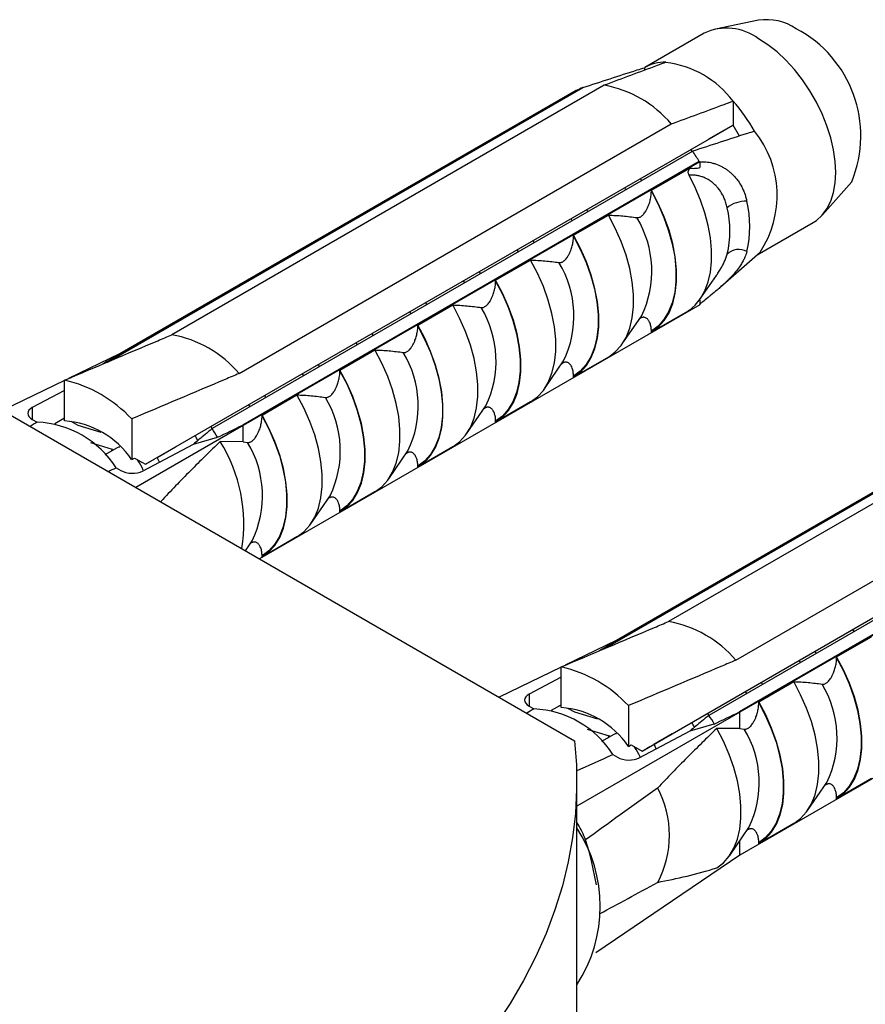
# Model space of a CAD drawing. Units: millimetres. Extents: x 8 to 203, y 5 to 292.
# Drawn here: x 158 to 162, y 100 to 104 of the extents above; entities that cross this region are included whole.
import ezdxf

# ---------------------------------------------------------------- set-up
doc = ezdxf.new("R2010")
doc.units = ezdxf.units.MM

msp = doc.modelspace()

# ---------------------------------------------------------------- linework, layer by layer
at = {"color": 7, "linetype": 'Continuous', "lineweight": 25}
for p, q in [((161.4553, 103.9833), (161.2657, 103.9447)), ((161.2159, 103.926), (160.9566, 103.7763)), ((160.9546, 103.7751), (160.9546, 103.7638)), ((158.5974, 102.4832), (160.6835, 103.6875)), ((160.7778, 103.6981), (158.8804, 102.6028)), ((160.6533, 103.6756), (158.6498, 102.5191)), ((158.6518, 102.5179), (160.6553, 103.6745)), ((160.6533, 103.6756), (160.6553, 103.6745)), ((161.3435, 103.6286), (161.3435, 103.5233)), ((155.9703, 103.521), (160.6473, 100.821)), ((158.7639, 102.0342), (161.3435, 103.5233)), ((159.175, 102.4327), (161.0724, 103.528)), ((161.3435, 103.5233), (161.2361, 103.4613)), ((161.3714, 103.475), (161.3435, 103.5233)), ((161.1667, 103.4085), (159.0571, 102.1907)), ((161.1658, 103.408), (161.1584, 103.4165)), ((161.1949, 103.363), (159.1914, 102.2064)), ((161.1969, 103.3618), (159.1935, 102.2052)), ((161.1949, 103.363), (161.1969, 103.3618)), ((161.1969, 103.3618), (161.1969, 103.3373)), ((160.9848, 103.237), (161.1534, 103.3344)), ((160.9423, 103.279), (160.9375, 103.2889)), ((161.7361, 103.1297), (161.8644, 103.2747)), ((160.873, 103.239), (160.8678, 103.2482)), ((160.9848, 103.2326), (160.9848, 103.237)), ((160.643, 103.0397), (160.7962, 103.1282)), ((160.7066, 103.143), (160.7018, 103.1529)), ((160.6373, 103.1029), (160.6321, 103.1121)), ((161.4496, 102.9543), (161.695, 103.096)), ((160.643, 103.0353), (160.643, 103.0397)), ((160.4709, 103.0069), (160.4661, 103.0168)), ((160.4016, 102.9669), (160.3964, 102.976)), ((161.2874, 102.8116), (161.4617, 102.965)), ((160.3013, 102.8424), (160.4545, 102.9309)), ((160.2352, 102.8708), (160.2304, 102.8807)), ((160.1659, 102.8308), (160.1607, 102.8399)), ((160.3013, 102.838), (160.3013, 102.8424)), ((161.1991, 102.7599), (161.2701, 102.8631)), ((159.9995, 102.7348), (159.9947, 102.7447)), ((161.1969, 102.7568), (161.1969, 102.734)), ((161.1969, 102.734), (159.2652, 101.6188)), ((159.9302, 102.6947), (159.925, 102.7039)), ((159.9595, 102.6451), (160.1127, 102.7336)), ((161.1534, 102.7112), (160.9848, 102.6138)), ((160.8573, 102.5626), (160.9415, 102.685)), ((159.7638, 102.5987), (159.759, 102.6086)), ((159.9595, 102.6407), (159.9595, 102.6451)), ((160.9848, 102.6138), (160.9848, 102.6183)), ((159.6945, 102.5587), (159.6893, 102.5678)), ((158.6498, 102.5191), (158.4269, 102.4111)), ((158.6518, 102.5179), (158.6498, 102.5191)), ((159.6177, 102.4478), (159.7709, 102.5363)), ((160.5156, 102.3653), (160.5997, 102.4877)), ((160.7962, 102.505), (160.643, 102.4165)), ((159.5281, 102.4626), (159.5233, 102.4725)), ((159.6177, 102.4434), (159.6177, 102.4478)), ((162.958, 102.4395), (161.0606, 101.3441)), ((158.409, 102.4024), (158.1365, 102.2704)), ((158.409, 102.2248), (158.409, 102.4035)), ((159.4588, 102.4226), (159.4536, 102.4317)), ((160.643, 102.4165), (160.643, 102.421)), ((160.7777, 101.2246), (162.8637, 102.4289)), ((162.8335, 102.417), (160.83, 101.2604)), ((160.832, 101.2593), (162.8355, 102.4159)), ((158.409, 102.3583), (158.2675, 102.2835)), ((159.276, 102.2505), (159.4292, 102.339)), ((159.2924, 102.3265), (159.2876, 102.3365)), ((160.4545, 102.3077), (160.3013, 102.2192)), ((159.2231, 102.2865), (159.2179, 102.2957)), ((160.1738, 102.168), (160.258, 102.2904)), ((160.9442, 100.7756), (163.5237, 102.2647)), ((161.3552, 101.1741), (163.2526, 102.2694)), ((158.2675, 102.2313), (158.2886, 102.2191)), ((158.3669, 102.2133), (158.409, 102.2376)), ((158.409, 102.2369), (158.3677, 102.2131)), ((158.4693, 102.2043), (158.4385, 102.2216)), ((158.7036, 102.2334), (158.7036, 102.0548)), ((159.276, 102.2461), (159.276, 102.2505)), ((160.3013, 102.2192), (160.3013, 102.2237)), ((158.5702, 102.1741), (158.4693, 102.2043)), ((159.1935, 102.2052), (158.7215, 101.9327)), ((159.0567, 102.1904), (159.0519, 102.2004)), ((159.1935, 102.2052), (159.1914, 102.2064)), ((159.1935, 102.1333), (159.1935, 102.2052)), ((158.5233, 102.1295), (158.6186, 102.1012)), ((158.975, 102.1231), (159.0808, 102.1529)), ((159.1935, 102.1333), (159.0918, 102.1338)), ((159.1935, 102.1333), (159.2123, 102.1306)), ((163.3469, 102.1499), (161.2374, 100.9321)), ((158.6401, 102.1071), (158.5858, 102.0757)), ((158.6186, 102.1012), (158.614, 102.092)), ((158.6186, 102.1012), (158.6201, 102.1018)), ((158.7507, 102.0045), (158.975, 102.1231)), ((158.816, 102.0643), (158.8961, 102.1105)), ((159.832, 101.9708), (159.9162, 102.0931)), ((160.1127, 102.1104), (159.9595, 102.0219)), ((163.3752, 102.1043), (161.3717, 100.9477)), ((163.3772, 102.1032), (161.3737, 100.9466)), ((158.7036, 102.0548), (158.7154, 102.0616)), ((158.7154, 102.0616), (158.7639, 102.0342)), ((158.7639, 102.0342), (158.7974, 102.0535)), ((158.8259, 102.0443), (158.8162, 102.0643)), ((158.6354, 102.019), (158.6565, 102.0068)), ((159.9595, 102.0219), (159.9595, 102.0264)), ((158.8334, 101.8681), (158.8321, 101.8712)), ((159.4903, 101.7735), (159.5744, 101.8958)), ((159.7709, 101.9131), (159.6177, 101.8246)), ((159.6177, 101.8246), (159.6177, 101.8291)), ((159.2027, 101.6549), (159.2327, 101.6985)), ((159.4292, 101.7158), (159.276, 101.6273)), ((159.276, 101.6273), (159.276, 101.6318)), ((163.3772, 101.4753), (161.3737, 100.3188)), ((161.8747, 101.3), (161.8695, 101.3092)), ((161.798, 101.1892), (161.9512, 101.2776)), ((160.83, 101.2604), (160.6071, 101.1525)), ((160.832, 101.2593), (160.83, 101.2604)), ((161.7083, 101.204), (161.7035, 101.2139)), ((161.798, 101.1848), (161.798, 101.1892)), ((160.5892, 101.1438), (160.3167, 101.0118)), ((160.5892, 100.9662), (160.5892, 101.1449)), ((161.639, 101.164), (161.6338, 101.1731)), ((160.5892, 101.0996), (160.4478, 101.0248)), ((161.4562, 100.9919), (161.6094, 101.0803)), ((161.4726, 101.0679), (161.4678, 101.0778)), ((161.4033, 101.0279), (161.3981, 101.037)), ((160.4478, 100.9727), (160.4689, 100.9605)), ((160.5471, 100.9547), (160.5892, 100.979)), ((160.5892, 100.9783), (160.548, 100.9545)), ((160.6495, 100.9457), (160.6188, 100.963)), ((160.8838, 100.9748), (160.8838, 100.7961)), ((161.4562, 100.9875), (161.4562, 100.9919)), ((160.7504, 100.9155), (160.6495, 100.9457)), ((161.3737, 100.9466), (160.6571, 100.5329)), ((161.2368, 100.9321), (161.2321, 100.9417)), ((161.3737, 100.9466), (161.3717, 100.9477)), ((161.3737, 100.8747), (161.3737, 100.9466)), ((161.1552, 100.8645), (161.2611, 100.8943)), ((160.7035, 100.8709), (160.7989, 100.8426)), ((160.8204, 100.8484), (160.766, 100.817)), ((160.7989, 100.8426), (160.7942, 100.8333)), ((160.7989, 100.8426), (160.8004, 100.8431)), ((160.931, 100.7459), (161.1552, 100.8645)), ((160.9963, 100.8056), (161.0764, 100.8519)), ((161.3737, 100.8747), (161.2721, 100.8752)), ((161.3737, 100.8747), (161.3925, 100.872)), ((160.8838, 100.7961), (160.8956, 100.8029)), ((160.8956, 100.8029), (160.9442, 100.7756)), ((160.9442, 100.7756), (160.9776, 100.7949)), ((161.0062, 100.7856), (160.9964, 100.8057)), ((160.8156, 100.7603), (160.8367, 100.7482)), ((160.6571, 97.374), (160.6571, 100.6402)), ((161.6705, 100.5148), (161.7547, 100.6371)), ((161.9512, 100.6545), (161.798, 100.566)), ((161.798, 100.566), (161.798, 100.5704)), ((161.6094, 100.4572), (161.4562, 100.3687)), ((161.3287, 100.3175), (161.4129, 100.4398)), ((161.3737, 100.3188), (161.3737, 100.3829)), ((161.4562, 100.3687), (161.4562, 100.3731)), ((161.3737, 100.3188), (160.7408, 99.8895)), ((160.7436, 100.1886), (160.722, 100.2939))]:
    msp.add_line(p, q, dxfattribs=at)
at = {"color": 1, "linetype": 'Continuous', "lineweight": 25}
for p, q in [((158.2675, 102.2835), (158.2675, 102.2313)), ((160.4478, 101.0248), (160.4478, 100.9727))]:
    msp.add_line(p, q, dxfattribs=at)
at = {"color": 7, "linetype": 'Continuous', "lineweight": 25, "flags": 128}
for points in [[(161.695, 103.096), (161.7091, 103.1051), (161.7343, 103.1278), (161.7555, 103.156), (161.7723, 103.1894), (161.7845, 103.2274), (161.7918, 103.2697), (161.7943, 103.3154), (161.7918, 103.364), (161.7845, 103.4147), (161.7723, 103.4669), (161.7555, 103.5196), (161.7343, 103.5723), (161.7091, 103.624), (161.6802, 103.6742), (161.6479, 103.7219), (161.6129, 103.7665), (161.5756, 103.8075), (161.5366, 103.8441), (161.4963, 103.8758), (161.4555, 103.9023)], [(161.15, 102.7099), (161.1772, 102.7331), (161.2005, 102.762), (161.2195, 102.796), (161.2339, 102.8349), (161.2437, 102.8781), (161.2486, 102.925), (161.2486, 102.9751), (161.2437, 103.0277), (161.2339, 103.0821), (161.2195, 103.1376), (161.2005, 103.1936), (161.1772, 103.2493), (161.15, 103.304)], [(160.9848, 102.6138), (161.0152, 102.6362), (161.0412, 102.665), (161.0625, 102.6998), (161.0788, 102.7402), (161.0898, 102.7855), (161.0953, 102.8351), (161.0953, 102.8882), (161.0898, 102.9442), (161.0788, 103.0021), (161.0625, 103.0613), (161.0412, 103.1207), (161.0152, 103.1795), (160.9848, 103.237)], [(160.9848, 103.2326), (161.0145, 103.176), (161.0399, 103.118), (161.0607, 103.0595), (161.0765, 103.0014), (161.0872, 102.9444), (161.0926, 102.8893), (161.0926, 102.837), (161.0872, 102.7882), (161.0765, 102.7436), (161.0607, 102.7037), (161.0399, 102.6692), (161.0145, 102.6406), (160.9848, 102.6183)], [(160.7962, 102.505), (160.8266, 102.5273), (160.8527, 102.5561), (160.874, 102.591), (160.8902, 102.6313), (160.9012, 102.6766), (160.9067, 102.7262), (160.9067, 102.7794), (160.9012, 102.8353), (160.8902, 102.8933), (160.874, 102.9524), (160.8527, 103.0118), (160.8266, 103.0707), (160.7962, 103.1282)], [(160.643, 102.4165), (160.6734, 102.4389), (160.6995, 102.4677), (160.7208, 102.5025), (160.737, 102.5429), (160.748, 102.5882), (160.7535, 102.6378), (160.7535, 102.6909), (160.748, 102.7469), (160.737, 102.8048), (160.7208, 102.864), (160.6995, 102.9234), (160.6734, 102.9822), (160.643, 103.0397)], [(160.643, 103.0353), (160.6727, 102.9787), (160.6981, 102.9207), (160.7189, 102.8622), (160.7348, 102.8041), (160.7455, 102.7471), (160.7508, 102.692), (160.7508, 102.6397), (160.7455, 102.5909), (160.7348, 102.5463), (160.7189, 102.5064), (160.6981, 102.4719), (160.6727, 102.4433), (160.643, 102.421)], [(160.4545, 102.3077), (160.4849, 102.33), (160.5109, 102.3588), (160.5322, 102.3937), (160.5485, 102.434), (160.5594, 102.4793), (160.565, 102.5289), (160.565, 102.5821), (160.5594, 102.638), (160.5485, 102.696), (160.5322, 102.7551), (160.5109, 102.8145), (160.4849, 102.8734), (160.4545, 102.9309)], [(160.3013, 102.2192), (160.3317, 102.2416), (160.3577, 102.2704), (160.379, 102.3052), (160.3953, 102.3456), (160.4062, 102.3909), (160.4117, 102.4405), (160.4117, 102.4936), (160.4062, 102.5496), (160.3953, 102.6075), (160.379, 102.6667), (160.3577, 102.7261), (160.3317, 102.7849), (160.3013, 102.8424)], [(160.3013, 102.838), (160.331, 102.7814), (160.3564, 102.7234), (160.3771, 102.6649), (160.393, 102.6068), (160.4037, 102.5498), (160.4091, 102.4947), (160.4091, 102.4424), (160.4037, 102.3936), (160.393, 102.349), (160.3771, 102.3091), (160.3564, 102.2746), (160.331, 102.246), (160.3013, 102.2237)], [(160.1127, 102.1104), (160.1431, 102.1327), (160.1691, 102.1615), (160.1904, 102.1964), (160.2067, 102.2367), (160.2177, 102.282), (160.2232, 102.3316), (160.2232, 102.3848), (160.2177, 102.4407), (160.2067, 102.4987), (160.1904, 102.5578), (160.1691, 102.6172), (160.1431, 102.6761), (160.1127, 102.7336)], [(159.9595, 102.0219), (159.9899, 102.0443), (160.0159, 102.0731), (160.0372, 102.1079), (160.0535, 102.1483), (160.0645, 102.1936), (160.07, 102.2432), (160.07, 102.2963), (160.0645, 102.3523), (160.0535, 102.4102), (160.0372, 102.4694), (160.0159, 102.5288), (159.9899, 102.5876), (159.9595, 102.6451)], [(159.9595, 102.6407), (159.9892, 102.5841), (160.0146, 102.5261), (160.0354, 102.4676), (160.0512, 102.4095), (160.0619, 102.3525), (160.0673, 102.2974), (160.0673, 102.2451), (160.0619, 102.1963), (160.0512, 102.1517), (160.0354, 102.1118), (160.0146, 102.0773), (159.9892, 102.0487), (159.9595, 102.0264)], [(159.7709, 101.9131), (159.8013, 101.9354), (159.8274, 101.9642), (159.8487, 101.9991), (159.8649, 102.0394), (159.8759, 102.0847), (159.8814, 102.1343), (159.8814, 102.1875), (159.8759, 102.2434), (159.8649, 102.3014), (159.8487, 102.3605), (159.8274, 102.4199), (159.8013, 102.4788), (159.7709, 102.5363)], [(159.6177, 101.8246), (159.6481, 101.847), (159.6742, 101.8758), (159.6955, 101.9106), (159.7117, 101.951), (159.7227, 101.9963), (159.7282, 102.0459), (159.7282, 102.099), (159.7227, 102.155), (159.7117, 102.2129), (159.6955, 102.2721), (159.6742, 102.3315), (159.6481, 102.3903), (159.6177, 102.4478)], [(159.6177, 102.4434), (159.6474, 102.3868), (159.6728, 102.3288), (159.6936, 102.2703), (159.7095, 102.2122), (159.7202, 102.1552), (159.7255, 102.1001), (159.7255, 102.0478), (159.7202, 101.999), (159.7095, 101.9544), (159.6936, 101.9145), (159.6728, 101.88), (159.6474, 101.8514), (159.6177, 101.8291)], [(159.4292, 101.7158), (159.4596, 101.7381), (159.4856, 101.7669), (159.5069, 101.8018), (159.5232, 101.8421), (159.5341, 101.8874), (159.5396, 101.937), (159.5396, 101.9902), (159.5341, 102.0461), (159.5232, 102.1041), (159.5069, 102.1632), (159.4856, 102.2226), (159.4596, 102.2815), (159.4292, 102.339)], [(159.276, 101.6273), (159.3064, 101.6497), (159.3324, 101.6785), (159.3537, 101.7133), (159.37, 101.7537), (159.3809, 101.799), (159.3864, 101.8486), (159.3864, 101.9017), (159.3809, 101.9577), (159.37, 102.0156), (159.3537, 102.0748), (159.3324, 102.1342), (159.3064, 102.1931), (159.276, 102.2505)], [(159.276, 102.2461), (159.3056, 102.1895), (159.3311, 102.1315), (159.3518, 102.073), (159.3677, 102.0149), (159.3784, 101.9579), (159.3838, 101.9028), (159.3838, 101.8505), (159.3784, 101.8017), (159.3677, 101.7571), (159.3518, 101.7172), (159.3311, 101.6827), (159.3056, 101.6541), (159.276, 101.6318)], [(161.798, 100.566), (161.8284, 100.5884), (161.8544, 100.6172), (161.8757, 100.652), (161.892, 100.6924), (161.9029, 100.7377), (161.9085, 100.7872), (161.9085, 100.8404), (161.9029, 100.8964), (161.892, 100.9543), (161.8757, 101.0134), (161.8544, 101.0729), (161.8284, 101.1317), (161.798, 101.1892)], [(161.798, 101.1848), (161.8277, 101.1281), (161.8531, 101.0702), (161.8739, 101.0117), (161.8897, 100.9535), (161.9004, 100.8965), (161.9058, 100.8415), (161.9058, 100.7892), (161.9004, 100.7404), (161.8897, 100.6957), (161.8739, 100.6559), (161.8531, 100.6214), (161.8277, 100.5928), (161.798, 100.5704)], [(161.6094, 100.4572), (161.6398, 100.4795), (161.6659, 100.5083), (161.6872, 100.5431), (161.7034, 100.5835), (161.7144, 100.6288), (161.7199, 100.6784), (161.7199, 100.7315), (161.7144, 100.7875), (161.7034, 100.8455), (161.6872, 100.9046), (161.6659, 100.964), (161.6398, 101.0229), (161.6094, 101.0803)], [(161.4562, 100.3687), (161.4866, 100.3911), (161.5126, 100.4199), (161.5339, 100.4547), (161.5502, 100.4951), (161.5612, 100.5404), (161.5667, 100.5899), (161.5667, 100.6431), (161.5612, 100.6991), (161.5502, 100.757), (161.5339, 100.8161), (161.5126, 100.8756), (161.4866, 100.9344), (161.4562, 100.9919)], [(161.4562, 100.9875), (161.4859, 100.9308), (161.5113, 100.8729), (161.5321, 100.8144), (161.5479, 100.7562), (161.5586, 100.6993), (161.564, 100.6442), (161.564, 100.5919), (161.5586, 100.5431), (161.5479, 100.4984), (161.5321, 100.4586), (161.5113, 100.4241), (161.4859, 100.3955), (161.4562, 100.3731)], [(161.2721, 100.2626), (161.3013, 100.2853), (161.3263, 100.3141), (161.3468, 100.3487), (161.3624, 100.3885), (161.3729, 100.433), (161.3782, 100.4816), (161.3782, 100.5337), (161.3729, 100.5884), (161.3624, 100.645), (161.3468, 100.7029), (161.3263, 100.761), (161.3013, 100.8187), (161.2721, 100.8752)], [(160.6473, 100.821), (160.6555, 100.7145), (160.6568, 100.6079), (160.6514, 100.5013), (160.6391, 100.395), (160.62, 100.289), (160.5941, 100.1834), (160.5616, 100.0785), (160.5223, 99.9744), (160.4764, 99.8711), (160.4239, 99.7689), (160.365, 99.6679), (160.2996, 99.5683)], [(160.722, 100.2939), (160.7124, 100.3342), (160.6962, 100.3859)]]:
    msp.add_lwpolyline(points, dxfattribs=at)
at = {"color": 7, "linetype": 'Continuous', "lineweight": 25}
for centre, radius, start, end in [((161.3161, 103.7163), 0.2324, 53.1466, 115.5429), ((161.4898, 103.7497), 0.2361, 56.4183, 98.3911), ((161.3726, 103.4762), 0.5315, 337.7169, 62.2115), ((161.0425, 103.6238), 0.175, 87.9316, 120.1703), ((160.9928, 103.3613), 0.4409, 37.3095, 82.6959), ((160.7454, 103.5159), 0.1824, 109.8393, 119.6163), ((160.6894, 103.2049), 0.5011, 40.1589, 79.8464), ((160.7395, 103.0989), 0.8034, 29.6365, 41.2516), ((161.0862, 103.2142), 0.4506, 326.4366, 38.7374), ((160.3861, 102.8937), 0.935, 30.1205, 33.4071), ((161.3981, 103.0592), 0.1296, 87.5178, 128.5451), ((160.9383, 103.0782), 0.4783, 346.6435, 13.3565), ((160.8866, 103.0583), 0.4428, 346.6435, 13.3565), ((161.3681, 102.9058), 0.0714, 60.1022, 135.3059), ((158.792, 102.1095), 0.5011, 40.1589, 79.8464), ((158.2786, 101.8374), 0.5809, 42.977, 77.0284), ((158.2702, 101.7868), 0.4327, 32.4423, 87.5631), ((158.3817, 101.8374), 0.3884, 34.0314, 85.9739), ((158.2772, 101.6763), 0.9343, 30.6705, 33.408), ((158.5171, 101.7731), 0.6786, 350.7548, 32.1131), ((160.9723, 100.8509), 0.5011, 40.1589, 79.8464), ((160.4588, 100.5788), 0.5809, 42.977, 77.0284), ((160.5619, 100.5788), 0.3884, 34.0314, 85.9739), ((160.4505, 100.5282), 0.4327, 32.4423, 87.5631), ((160.4575, 100.4177), 0.9343, 30.6705, 33.408), ((160.6242, 100.4058), 0.4399, 331.9601, 28.0399), ((160.1347, 100.0939), 0.6257, 326.6167, 33.3833)]:
    msp.add_arc(centre, radius, start, end, dxfattribs=at)
at = {"color": 1, "linetype": 'Continuous', "lineweight": 25}
for centre in [(160.5324, 102.8822), (160.1906, 102.6849), (159.8489, 102.4876), (159.5071, 102.2903), (159.1653, 102.093), (158.8236, 101.8957), (161.3456, 100.8344), (161.0038, 100.6371)]:
    msp.add_arc(centre, 0.4542, 334.2617, 31.1445, dxfattribs=at)
at = {"color": 7, "linetype": 'Continuous', "lineweight": 25}
for centre, major_axis, ratio, start_param, end_param in [((165.4075, 105.7924), (9.1448, 4.827), 0.03621, 2.382685, 2.394984), ((158.3147, 102.2562), (0.0667, -0.0023), 0.552622, 2.375452, 3.946248), ((165.4075, 105.7924), (8.0897, 4.27), 0.03621, 2.62719, 2.635229), ((165.4075, 105.7924), (9.1448, 4.827), 0.03621, 3.929441, 3.946056), ((165.4075, 105.7924), (8.0897, 4.27), 0.03621, 3.693511, 3.70155), ((158.7036, 102.0317), (0.0667, -0.0023), 0.552622, 3.946248, 5.517045), ((167.5877, 104.5338), (9.1448, 4.827), 0.03621, 2.382685, 2.394984), ((160.4949, 100.9976), (0.0667, -0.0023), 0.552622, 2.375452, 3.946248), ((167.5877, 104.5338), (8.0897, 4.27), 0.03621, 2.62719, 2.635229), ((167.5877, 104.5338), (9.1448, 4.827), 0.03621, 3.929441, 3.946056), ((167.5877, 104.5338), (8.0897, 4.27), 0.03621, 3.664546, 3.70155), ((160.8838, 100.7731), (0.0667, -0.0023), 0.552622, 3.946248, 5.517045), ((167.5877, 104.5338), (7.7432, 4.8701), 0.036216, 2.562018, 2.644862), ((167.5877, 104.5338), (7.7432, 4.8701), 0.036216, 3.610372, 3.675619)]:
    msp.add_ellipse(centre, major_axis=major_axis, ratio=ratio, start_param=start_param, end_param=end_param, dxfattribs=at)
for points, knots in [([(160.6835, 103.6875), (160.7634, 103.7139), (160.8539, 103.7439), (160.944, 103.7718), (160.9546, 103.7751)], [0, 0, 0, 0, 0.883087, 1, 1, 1, 1]), ([(161.0488, 103.7987), (161.0359, 103.7939), (160.9456, 103.7606), (160.8552, 103.727), (160.7778, 103.6981)], [0, 0, 0, 0, 0.143461, 1, 1, 1, 1]), ([(161.0724, 103.528), (161.1498, 103.5569), (161.2402, 103.5905), (161.3305, 103.6238), (161.3435, 103.6286)], [0, 0, 0, 0, 0.856539, 1, 1, 1, 1]), ([(161.4377, 103.4961), (161.4272, 103.4929), (161.3371, 103.4649), (161.2466, 103.435), (161.1667, 103.4085)], [0, 0, 0, 0, 0.1169127, 1, 1, 1, 1]), ([(161.1959, 103.3612), (161.2052, 103.3616), (161.2239, 103.3625), (161.2477, 103.3584), (161.2713, 103.3516), (161.2901, 103.3436), (161.308, 103.3332), (161.3208, 103.3243), (161.3366, 103.3115), (161.3517, 103.2962), (161.368, 103.2752), (161.3794, 103.2567), (161.3886, 103.2373), (161.3947, 103.2216), (161.3999, 103.2054), (161.4024, 103.1943), (161.4037, 103.1887)], [0, 0, 0, 0, 0.105465, 0.212783, 0.263008, 0.368482, 0.425862, 0.47591, 0.526171, 0.630604, 0.687409, 0.786595, 0.839397, 0.892642, 0.946106, 1, 1, 1, 1]), ([(161.15, 103.304), (161.149, 103.3062), (161.147, 103.3105), (161.1465, 103.3183), (161.1485, 103.3266), (161.1517, 103.3316), (161.1534, 103.3344)], [0, 0, 0, 0, 0.201693, 0.403547, 0.674276, 1, 1, 1, 1]), ([(161.3173, 103.1606), (161.3166, 103.1641), (161.3142, 103.1747), (161.31, 103.1884), (161.304, 103.2038), (161.2948, 103.2231), (161.282, 103.2424), (161.2671, 103.259), (161.2548, 103.2701), (161.2416, 103.2797), (161.2278, 103.2878), (161.2131, 103.2944), (161.1976, 103.2995), (161.1815, 103.3028), (161.1656, 103.3043), (161.1552, 103.3041), (161.15, 103.304)], [0, 0, 0, 0, 0.036729, 0.110586, 0.147751, 0.210965, 0.339926, 0.405845, 0.473543, 0.54176, 0.611459, 0.68161, 0.760092, 0.839077, 0.919371, 1, 1, 1, 1]), ([(161.1534, 103.3344), (161.1568, 103.334), (161.1636, 103.3334), (161.1724, 103.3333), (161.1815, 103.3338), (161.189, 103.3346), (161.1949, 103.3366), (161.1969, 103.3373)], [0, 0, 0, 0, 0.247049, 0.4946037, 0.6199338, 0.8721248, 1, 1, 1, 1]), ([(160.9211, 103.1171), (160.9225, 103.1169), (160.9255, 103.1166), (160.9303, 103.1174), (160.9353, 103.1193), (160.9403, 103.1222), (160.9451, 103.126), (160.95, 103.1309), (160.9552, 103.1373), (160.9612, 103.1463), (160.9672, 103.1574), (160.9723, 103.1693), (160.9761, 103.1802), (160.979, 103.1901), (160.9813, 103.2), (160.9832, 103.2105), (160.9845, 103.2215), (160.9847, 103.2289), (160.9848, 103.2326)], [0, 0, 0, 0, 0.044556, 0.090098, 0.134724, 0.180886, 0.221935, 0.264055, 0.32092, 0.379389, 0.467503, 0.557975, 0.625168, 0.692867, 0.761982, 0.831524, 0.915386, 1, 1, 1, 1]), ([(160.7962, 103.1282), (160.8174, 103.1272), (160.8597, 103.1253), (160.9006, 103.1198), (160.9211, 103.1171)], [0, 0, 0, 0, 0.499674, 1, 1, 1, 1]), ([(160.5793, 102.9198), (160.5808, 102.9196), (160.5837, 102.9193), (160.5885, 102.9201), (160.5935, 102.922), (160.5985, 102.9249), (160.6033, 102.9287), (160.6083, 102.9336), (160.6135, 102.94), (160.6194, 102.949), (160.6254, 102.9601), (160.6305, 102.972), (160.6343, 102.9829), (160.6372, 102.9928), (160.6395, 103.0027), (160.6414, 103.0132), (160.6428, 103.0242), (160.6429, 103.0316), (160.643, 103.0353)], [0, 0, 0, 0, 0.044556, 0.090098, 0.134724, 0.180886, 0.221935, 0.264055, 0.32092, 0.379389, 0.467503, 0.557975, 0.625168, 0.692867, 0.761982, 0.831524, 0.915386, 1, 1, 1, 1]), ([(161.4037, 102.9677), (161.4012, 102.9596), (161.3968, 102.9461), (161.3874, 102.9268), (161.3793, 102.9129), (161.3682, 102.8964), (161.3557, 102.8799), (161.3389, 102.8608), (161.3256, 102.8472), (161.3095, 102.8315), (161.293, 102.8163), (161.2701, 102.7965), (161.2511, 102.7806), (161.2294, 102.7629), (161.2125, 102.7492), (161.2001, 102.7391), (161.1959, 102.7357)], [0, 0, 0, 0, 0.10145, 0.170095, 0.239697, 0.274671, 0.376177, 0.445066, 0.515075, 0.550272, 0.646468, 0.711635, 0.810904, 0.857755, 0.952278, 1, 1, 1, 1]), ([(160.4545, 102.9309), (160.4756, 102.9299), (160.5179, 102.928), (160.5589, 102.9225), (160.5793, 102.9198)], [0, 0, 0, 0, 0.499674, 1, 1, 1, 1]), ([(160.2376, 102.7225), (160.239, 102.7223), (160.2419, 102.722), (160.2467, 102.7228), (160.2518, 102.7247), (160.2568, 102.7276), (160.2615, 102.7314), (160.2665, 102.7363), (160.2717, 102.7427), (160.2777, 102.7517), (160.2836, 102.7628), (160.2887, 102.7747), (160.2926, 102.7856), (160.2954, 102.7955), (160.2978, 102.8054), (160.2997, 102.8159), (160.301, 102.8269), (160.3012, 102.8343), (160.3013, 102.838)], [0, 0, 0, 0, 0.044556, 0.090098, 0.134724, 0.180886, 0.221935, 0.264055, 0.32092, 0.379389, 0.467503, 0.557975, 0.625168, 0.692867, 0.761982, 0.831524, 0.915386, 1, 1, 1, 1]), ([(160.1127, 102.7336), (160.1338, 102.7326), (160.1762, 102.7307), (160.2171, 102.7252), (160.2376, 102.7225)], [0, 0, 0, 0, 0.499674, 1, 1, 1, 1]), ([(161.1534, 102.7112), (161.1525, 102.7107), (161.1507, 102.7096), (161.1487, 102.7085), (161.1474, 102.7078), (161.1468, 102.7075), (161.1468, 102.7076), (161.1474, 102.7081), (161.1484, 102.7088), (161.1494, 102.7096), (161.15, 102.7099)], [0, 0, 0, 0, 0.1611511, 0.3243576, 0.4587512, 0.5963926, 0.6971238, 0.8006116, 0.8988936, 1, 1, 1, 1]), ([(160.9848, 102.6183), (160.9847, 102.6214), (160.9846, 102.6278), (160.9835, 102.6368), (160.9817, 102.6454), (160.9789, 102.6547), (160.9752, 102.6624), (160.9711, 102.6685), (160.9673, 102.6728), (160.9626, 102.6764), (160.9574, 102.6788), (160.9521, 102.6798), (160.9471, 102.6795), (160.9422, 102.678), (160.9375, 102.6758), (160.9344, 102.6736), (160.9329, 102.6725)], [0, 0, 0, 0, 0.083242, 0.167073, 0.25272, 0.338991, 0.464654, 0.528712, 0.593212, 0.668385, 0.74494, 0.801849, 0.860143, 0.907036, 0.955247, 1, 1, 1, 1]), ([(159.8958, 102.5252), (159.8972, 102.525), (159.9002, 102.5247), (159.905, 102.5255), (159.91, 102.5274), (159.915, 102.5303), (159.9198, 102.5341), (159.9247, 102.539), (159.9299, 102.5454), (159.9359, 102.5544), (159.9419, 102.5655), (159.9469, 102.5774), (159.9508, 102.5883), (159.9537, 102.5982), (159.956, 102.6081), (159.9579, 102.6186), (159.9592, 102.6296), (159.9594, 102.637), (159.9595, 102.6407)], [0, 0, 0, 0, 0.044556, 0.090098, 0.134724, 0.180886, 0.221935, 0.264055, 0.32092, 0.379389, 0.467503, 0.557975, 0.625168, 0.692867, 0.761982, 0.831524, 0.915386, 1, 1, 1, 1]), ([(158.409, 102.4035), (158.5456, 102.4614), (158.7027, 102.528), (158.8598, 102.5941), (158.8804, 102.6028)], [0, 0, 0, 0, 0.869126, 1, 1, 1, 1]), ([(159.7709, 102.5363), (159.7921, 102.5353), (159.8344, 102.5334), (159.8753, 102.5279), (159.8958, 102.5252)], [0, 0, 0, 0, 0.499674, 1, 1, 1, 1]), ([(160.643, 102.421), (160.643, 102.4241), (160.6428, 102.4305), (160.6417, 102.4395), (160.64, 102.4481), (160.6371, 102.4574), (160.6335, 102.4651), (160.6293, 102.4712), (160.6255, 102.4755), (160.6208, 102.4791), (160.6157, 102.4815), (160.6103, 102.4825), (160.6054, 102.4822), (160.6004, 102.4807), (160.5957, 102.4785), (160.5926, 102.4763), (160.5912, 102.4752)], [0, 0, 0, 0, 0.083242, 0.167073, 0.25272, 0.338991, 0.464654, 0.528712, 0.593212, 0.668385, 0.74494, 0.801849, 0.860143, 0.907036, 0.955247, 1, 1, 1, 1]), ([(159.175, 102.4327), (159.1544, 102.424), (158.9973, 102.3579), (158.8402, 102.2913), (158.7036, 102.2334)], [0, 0, 0, 0, 0.1308742, 1, 1, 1, 1]), ([(159.554, 102.3279), (159.5555, 102.3277), (159.5584, 102.3274), (159.5632, 102.3282), (159.5682, 102.3301), (159.5732, 102.333), (159.578, 102.3368), (159.583, 102.3417), (159.5881, 102.3481), (159.5941, 102.3571), (159.6001, 102.3682), (159.6052, 102.3801), (159.609, 102.391), (159.6119, 102.4009), (159.6142, 102.4108), (159.6161, 102.4213), (159.6175, 102.4323), (159.6176, 102.4397), (159.6177, 102.4434)], [0, 0, 0, 0, 0.044556, 0.090098, 0.134724, 0.180886, 0.221935, 0.264055, 0.32092, 0.379389, 0.467503, 0.557975, 0.625168, 0.692867, 0.761982, 0.831524, 0.915386, 1, 1, 1, 1]), ([(159.4292, 102.339), (159.4503, 102.338), (159.4926, 102.3361), (159.5335, 102.3306), (159.554, 102.3279)], [0, 0, 0, 0, 0.499674, 1, 1, 1, 1]), ([(160.3013, 102.2237), (160.3012, 102.2268), (160.3011, 102.2332), (160.3, 102.2422), (160.2982, 102.2508), (160.2953, 102.2601), (160.2917, 102.2678), (160.2876, 102.2739), (160.2837, 102.2782), (160.2791, 102.2818), (160.2739, 102.2842), (160.2685, 102.2852), (160.2636, 102.2849), (160.2586, 102.2834), (160.254, 102.2812), (160.2509, 102.279), (160.2494, 102.2779)], [0, 0, 0, 0, 0.083242, 0.1670729, 0.2527203, 0.3389911, 0.4646536, 0.5287121, 0.5932123, 0.6683848, 0.7449396, 0.8018489, 0.8601433, 0.9070358, 0.9552472, 1, 1, 1, 1]), ([(159.2123, 102.1306), (159.2137, 102.1304), (159.2166, 102.1301), (159.2214, 102.1309), (159.2265, 102.1328), (159.2315, 102.1357), (159.2362, 102.1395), (159.2412, 102.1444), (159.2464, 102.1508), (159.2524, 102.1598), (159.2583, 102.1709), (159.2634, 102.1828), (159.2673, 102.1937), (159.2701, 102.2036), (159.2725, 102.2135), (159.2744, 102.224), (159.2757, 102.235), (159.2759, 102.2424), (159.276, 102.2461)], [0, 0, 0, 0, 0.044556, 0.090098, 0.134724, 0.180886, 0.221935, 0.264055, 0.32092, 0.379389, 0.467503, 0.557975, 0.625168, 0.692867, 0.761982, 0.831524, 0.915386, 1, 1, 1, 1]), ([(159.0571, 102.1907), (159.0466, 102.1821), (159.0192, 102.1596), (158.9918, 102.137), (158.975, 102.1231)], [0, 0, 0, 0, 0.385012, 1, 1, 1, 1]), ([(159.0918, 102.1338), (159.07, 102.1127), (159.0263, 102.0704), (158.9611, 102.0055), (158.8962, 101.9396), (158.8535, 101.894), (158.8321, 101.8712)], [0, 0, 0, 0, 0.249775, 0.499609, 0.74972, 1, 1, 1, 1]), ([(158.9932, 102.1381), (158.9923, 102.1405), (158.9892, 102.1487), (158.985, 102.1553), (158.9819, 102.16)], [0, 0, 0, 0, 0.284876, 1, 1, 1, 1]), ([(158.6515, 102.109), (158.6471, 102.1095), (158.6426, 102.11), (158.6402, 102.1071), (158.6402, 102.107)], [0, 0, 0, 0, 0.994529, 1, 1, 1, 1]), ([(159.9595, 102.0264), (159.9594, 102.0295), (159.9593, 102.0359), (159.9582, 102.0449), (159.9564, 102.0535), (159.9536, 102.0628), (159.9499, 102.0705), (159.9458, 102.0766), (159.942, 102.0809), (159.9373, 102.0845), (159.9321, 102.0869), (159.9268, 102.0879), (159.9218, 102.0876), (159.9169, 102.0861), (159.9122, 102.0839), (159.9091, 102.0817), (159.9076, 102.0806)], [0, 0, 0, 0, 0.083242, 0.167073, 0.25272, 0.338991, 0.464654, 0.528712, 0.593212, 0.668385, 0.74494, 0.801849, 0.860143, 0.907036, 0.955247, 1, 1, 1, 1]), ([(158.7547, 102.009), (158.7475, 102.0237), (158.739, 102.041), (158.729, 102.053), (158.7276, 102.0547)], [0, 0, 0, 0, 0.856366, 1, 1, 1, 1]), ([(159.6177, 101.8291), (159.6177, 101.8322), (159.6175, 101.8386), (159.6164, 101.8476), (159.6147, 101.8562), (159.6118, 101.8655), (159.6082, 101.8732), (159.604, 101.8793), (159.6002, 101.8836), (159.5955, 101.8872), (159.5904, 101.8896), (159.585, 101.8906), (159.5801, 101.8903), (159.5751, 101.8888), (159.5704, 101.8866), (159.5673, 101.8844), (159.5659, 101.8833)], [0, 0, 0, 0, 0.083242, 0.167073, 0.25272, 0.338991, 0.464654, 0.528712, 0.593212, 0.668385, 0.74494, 0.801849, 0.860143, 0.907036, 0.955247, 1, 1, 1, 1]), ([(159.276, 101.6318), (159.2759, 101.6349), (159.2757, 101.6413), (159.2746, 101.6503), (159.2729, 101.6589), (159.27, 101.6682), (159.2664, 101.6759), (159.2622, 101.682), (159.2584, 101.6863), (159.2538, 101.6899), (159.2486, 101.6923), (159.2432, 101.6933), (159.2383, 101.693), (159.2333, 101.6916), (159.2286, 101.6893), (159.2256, 101.6871), (159.2241, 101.686)], [0, 0, 0, 0, 0.083242, 0.167073, 0.25272, 0.338991, 0.464654, 0.528712, 0.593212, 0.668385, 0.74494, 0.801849, 0.860143, 0.907036, 0.955247, 1, 1, 1, 1]), ([(160.5892, 101.1449), (160.7258, 101.2028), (160.883, 101.2693), (161.0401, 101.3355), (161.0606, 101.3441)], [0, 0, 0, 0, 0.869126, 1, 1, 1, 1]), ([(161.7343, 101.0693), (161.7357, 101.0691), (161.7386, 101.0688), (161.7434, 101.0696), (161.7485, 101.0714), (161.7535, 101.0744), (161.7583, 101.0782), (161.7632, 101.0831), (161.7684, 101.0895), (161.7744, 101.0985), (161.7804, 101.1096), (161.7854, 101.1215), (161.7893, 101.1324), (161.7921, 101.1423), (161.7945, 101.1521), (161.7964, 101.1626), (161.7977, 101.1736), (161.7979, 101.181), (161.798, 101.1848)], [0, 0, 0, 0, 0.044556, 0.090098, 0.134724, 0.180886, 0.221935, 0.264055, 0.32092, 0.379389, 0.467503, 0.557975, 0.625168, 0.692867, 0.761982, 0.831524, 0.915386, 1, 1, 1, 1]), ([(161.3552, 101.1741), (161.3347, 101.1654), (161.1776, 101.0993), (161.0204, 101.0327), (160.8838, 100.9748)], [0, 0, 0, 0, 0.1308742, 1, 1, 1, 1]), ([(161.6094, 101.0803), (161.6305, 101.0794), (161.6729, 101.0775), (161.7138, 101.072), (161.7343, 101.0693)], [0, 0, 0, 0, 0.499674, 1, 1, 1, 1]), ([(161.3925, 100.872), (161.394, 100.8718), (161.3969, 100.8715), (161.4017, 100.8723), (161.4067, 100.8741), (161.4117, 100.8771), (161.4165, 100.8809), (161.4215, 100.8858), (161.4266, 100.8922), (161.4326, 100.9012), (161.4386, 100.9123), (161.4437, 100.9242), (161.4475, 100.9351), (161.4504, 100.945), (161.4527, 100.9549), (161.4546, 100.9653), (161.4559, 100.9763), (161.4561, 100.9837), (161.4562, 100.9875)], [0, 0, 0, 0, 0.044556, 0.090098, 0.134724, 0.180886, 0.221935, 0.264055, 0.32092, 0.379389, 0.467503, 0.557975, 0.625168, 0.692867, 0.761982, 0.831524, 0.915386, 1, 1, 1, 1]), ([(161.2374, 100.9321), (161.2268, 100.9235), (161.1994, 100.901), (161.172, 100.8784), (161.1552, 100.8645)], [0, 0, 0, 0, 0.385012, 1, 1, 1, 1]), ([(161.1734, 100.8795), (161.1725, 100.8818), (161.1694, 100.8901), (161.1652, 100.8967), (161.1622, 100.9014)], [0, 0, 0, 0, 0.2848764, 1, 1, 1, 1]), ([(160.8318, 100.8504), (160.8273, 100.8509), (160.8228, 100.8514), (160.8204, 100.8484), (160.8204, 100.8484)], [0, 0, 0, 0, 0.994529, 1, 1, 1, 1]), ([(161.2721, 100.8752), (161.2502, 100.854), (161.2066, 100.8117), (161.1414, 100.7469), (161.0765, 100.681), (161.0338, 100.6354), (161.0124, 100.6126)], [0, 0, 0, 0, 0.249775, 0.499609, 0.74972, 1, 1, 1, 1]), ([(160.9357, 100.7484), (160.9355, 100.749), (160.9291, 100.7654), (160.9192, 100.7823), (160.9092, 100.7943), (160.9078, 100.7961)], [0, 0, 0, 0, 0.0342746, 0.8612885, 1, 1, 1, 1]), ([(161.798, 100.5704), (161.7979, 100.5736), (161.7978, 100.5799), (161.7967, 100.5889), (161.7949, 100.5975), (161.792, 100.6068), (161.7884, 100.6145), (161.7843, 100.6207), (161.7804, 100.6249), (161.7758, 100.6286), (161.7706, 100.631), (161.7652, 100.6319), (161.7603, 100.6316), (161.7553, 100.6302), (161.7507, 100.628), (161.7476, 100.6258), (161.7461, 100.6247)], [0, 0, 0, 0, 0.083242, 0.167073, 0.25272, 0.338991, 0.464654, 0.528712, 0.593212, 0.668385, 0.74494, 0.801849, 0.860143, 0.907036, 0.955247, 1, 1, 1, 1]), ([(160.6962, 100.3859), (160.6861, 100.4094), (160.6744, 100.4367), (160.6592, 100.4598), (160.6571, 100.463)], [0, 0, 0, 0, 0.861904, 1, 1, 1, 1]), ([(161.4562, 100.3731), (161.4561, 100.3763), (161.456, 100.3826), (161.4549, 100.3916), (161.4531, 100.4002), (161.4503, 100.4095), (161.4466, 100.4172), (161.4425, 100.4234), (161.4387, 100.4276), (161.434, 100.4313), (161.4288, 100.4337), (161.4235, 100.4346), (161.4185, 100.4343), (161.4136, 100.4329), (161.4089, 100.4307), (161.4058, 100.4285), (161.4043, 100.4274)], [0, 0, 0, 0, 0.083242, 0.167073, 0.25272, 0.338991, 0.464654, 0.528712, 0.593212, 0.668385, 0.74494, 0.801849, 0.860143, 0.907036, 0.955247, 1, 1, 1, 1]), ([(161.0124, 100.1991), (161.0552, 100.2077), (161.1409, 100.225), (161.2283, 100.25), (161.2721, 100.2626)], [0, 0, 0, 0, 0.499458, 1, 1, 1, 1])]:
    msp.add_open_spline(points, degree=3, knots=knots, dxfattribs=at)
at = {"color": 1, "linetype": 'Continuous', "lineweight": 25}
msp.add_open_spline([(161.2701, 102.8632), (161.2706, 102.8638), (161.275, 102.8701), (161.2809, 102.8792), (161.2893, 102.8928), (161.2969, 102.9062), (161.3051, 102.9225), (161.3109, 102.9363), (161.3149, 102.9477), (161.3165, 102.9532), (161.3173, 102.956)], degree=3, knots=[0, 0, 0, 0, 0.020859, 0.192596, 0.278952, 0.445759, 0.613647, 0.806062, 0.902793, 1, 1, 1, 1], dxfattribs=at)

doc.saveas('drawing.dxf')
